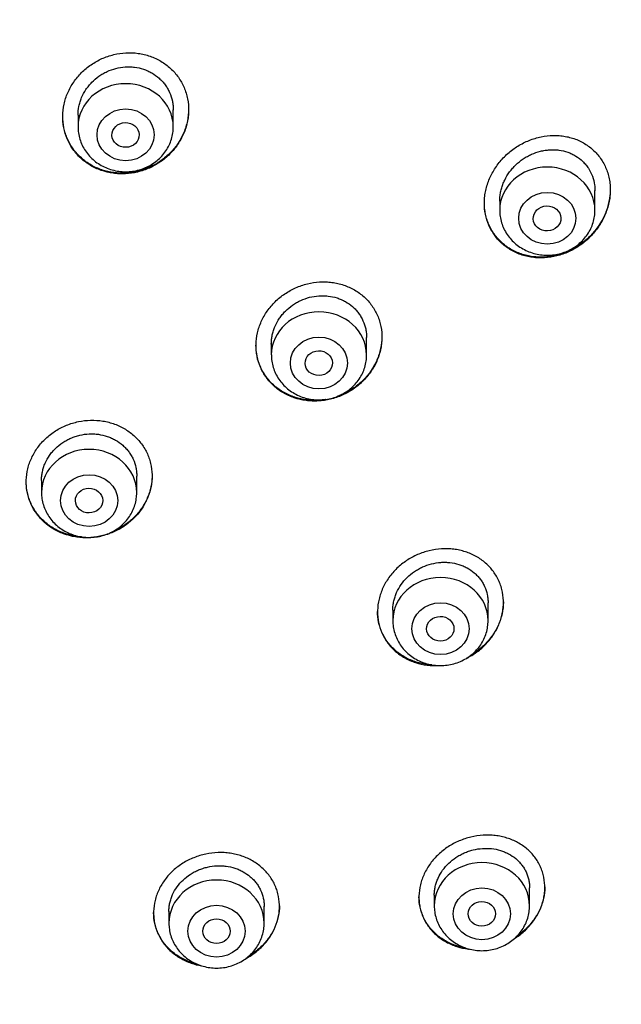
# Model space of a CAD drawing. Units: millimetres. Extents: x -18 to 634, y -35 to 905.
# Drawn here: x 299 to 316, y 846 to 875 of the extents above; entities that cross this region are included whole.
import ezdxf

# ---------------------------------------------------------------- set-up
doc = ezdxf.new("R2010")
doc.units = ezdxf.units.MM
doc.layers.add('Default', color=7, linetype='Continuous')
doc.layers.add('DV1_Default', color=7, linetype='Continuous')

# ---------------------------------------------------------------- blocks, each defined once
blk = doc.blocks.new('SE')
at = {"layer": 'DV1_Default', "color": 7}
for p, q in [((300.229, 872.296), (300.229, 871.955)), ((303.029, 871.955), (303.029, 872.454)), ((315.422, 869.501), (315.422, 870.077)), ((312.622, 869.774), (312.622, 869.501)), ((308.71, 865.245), (308.71, 865.76)), ((305.91, 865.571), (305.91, 865.245)), ((299.155, 861.557), (299.155, 861.199)), ((301.955, 861.199), (301.955, 861.684)), ((312.282, 857.431), (312.282, 857.955)), ((309.482, 857.75), (309.482, 857.431)), ((313.5, 849.045), (313.5, 849.575)), ((310.7, 849.355), (310.7, 849.045)), ((302.9, 848.881), (302.9, 848.533)), ((305.7, 848.533), (305.7, 849.031))]:
    blk.add_line(p, q, dxfattribs=at)
for centre, radius, start, end in [((280.066, 852.597), 51.532, 16.4378, 61.1524), ((280.468, 852.144), 51.109, 16.4596, 61.3792), ((277.841, 847.323), 49.512, 17.6702, 91.7257)]:
    blk.add_arc(centre, radius, start, end, dxfattribs=at)
for centre, major_axis, start_param in [((276.35, 851.475), (-49.4, 0), 3.104151), ((301.629, 871.955), (-1.4, 0), 3.141593), ((314.022, 869.501), (-1.4, 0), 3.141593), ((307.31, 865.245), (-1.4, 0), 3.141593), ((300.555, 861.199), (-1.4, 0), 3.141593), ((310.882, 857.431), (-1.4, 0), 3.141593), ((312.1, 849.045), (-1.4, 0), 3.141593), ((304.3, 848.533), (-1.4, 0), 3.141593)]:
    blk.add_ellipse(centre, major_axis=major_axis, ratio=0.906308, start_param=start_param, end_param=6.283185, dxfattribs=at)
for centre, major_axis, ratio in [((301.629, 871.719), (-0.84, 0), 0.906308), ((301.626, 871.715), (-0.401, -0.011), 0.906169), ((314.022, 869.264), (-0.84, 0), 0.906308), ((314.016, 869.261), (-0.407, -0.015), 0.902051), ((307.31, 865.008), (-0.84, 0), 0.906308), ((307.306, 865.006), (-0.402, -0.009), 0.903723), ((300.555, 860.962), (-0.84, 0), 0.906308), ((300.553, 860.961), (-0.401, -0.005), 0.904957), ((310.882, 857.194), (-0.84, 0), 0.906308), ((310.877, 857.193), (-0.402, -0.005), 0.901978), ((312.1, 848.808), (-0.84, 0), 0.906308), ((312.095, 848.808), (-0.402, 0), 0.901348), ((304.3, 848.297), (-0.84, 0), 0.906308), ((304.297, 848.297), (-0.401, 0), 0.903666)]:
    blk.add_ellipse(centre, major_axis=major_axis, ratio=ratio, dxfattribs=at)
for points, knots in [([(302.928, 871.156), (303.014, 871.242), (303.09, 871.335), (303.191, 871.483), (303.223, 871.534), (303.281, 871.639), (303.307, 871.693), (303.378, 871.857), (303.414, 871.969), (303.452, 872.141), (303.461, 872.199), (303.475, 872.316), (303.478, 872.375), (303.48, 872.549), (303.47, 872.664), (303.437, 872.835), (303.423, 872.892), (303.389, 873.003), (303.369, 873.057), (303.301, 873.216), (303.245, 873.316), (303.11, 873.507), (303.034, 873.594), (302.906, 873.712), (302.861, 873.749), (302.767, 873.82), (302.718, 873.853), (302.566, 873.943), (302.459, 873.993), (302.291, 874.052), (302.233, 874.069), (302.116, 874.097), (302.057, 874.108), (301.88, 874.132), (301.759, 874.138), (301.515, 874.125), (301.395, 874.107), (301.218, 874.064), (301.16, 874.047), (301.044, 874.008), (300.986, 873.985), (300.819, 873.91), (300.713, 873.85), (300.563, 873.747), (300.514, 873.71), (300.42, 873.631), (300.375, 873.591), (300.247, 873.462), (300.17, 873.37), (300.068, 873.221), (300.036, 873.169), (299.978, 873.065), (299.952, 873.011), (299.881, 872.849), (299.845, 872.737), (299.794, 872.505), (299.781, 872.389), (299.779, 872.216), (299.781, 872.158), (299.791, 872.042), (299.799, 871.984), (299.833, 871.813), (299.866, 871.704), (299.934, 871.545), (299.959, 871.492), (300.016, 871.391), (300.047, 871.342), (300.147, 871.201), (300.223, 871.114), (300.352, 870.995), (300.397, 870.957), (300.491, 870.887), (300.588, 870.822), (300.692, 870.766), (300.799, 870.716), (300.855, 870.694), (301.024, 870.634), (301.14, 870.606), (301.318, 870.581), (301.378, 870.575), (301.5, 870.57), (301.56, 870.57), (301.742, 870.579), (301.862, 870.596), (302.04, 870.639), (302.1, 870.656), (302.215, 870.696), (302.329, 870.74), (302.437, 870.795), (302.544, 870.854), (302.596, 870.887), (302.747, 870.991), (302.841, 871.069), (302.928, 871.156)], [0, 0, 0, 0, 0.03125, 0.03125, 0.046875, 0.046875, 0.0625, 0.0625, 0.09375, 0.09375, 0.109375, 0.109375, 0.125, 0.125, 0.15625, 0.15625, 0.171875, 0.171875, 0.1875, 0.1875, 0.21875, 0.21875, 0.25, 0.25, 0.265625, 0.265625, 0.28125, 0.28125, 0.3125, 0.3125, 0.328125, 0.328125, 0.34375, 0.34375, 0.375, 0.375, 0.40625, 0.40625, 0.421875, 0.421875, 0.4375, 0.4375, 0.46875, 0.46875, 0.484375, 0.484375, 0.5, 0.5, 0.53125, 0.53125, 0.546875, 0.546875, 0.5625, 0.5625, 0.59375, 0.59375, 0.625, 0.625, 0.640625, 0.640625, 0.65625, 0.65625, 0.6875, 0.6875, 0.703125, 0.703125, 0.71875, 0.71875, 0.75, 0.75, 0.765625, 0.765625, 0.78125, 0.796875, 0.796875, 0.8125, 0.8125, 0.84375, 0.84375, 0.859375, 0.859375, 0.875, 0.875, 0.90625, 0.90625, 0.921875, 0.921875, 0.9375, 0.953125, 0.953125, 0.96875, 0.96875, 1, 1, 1, 1]), ([(300.229, 872.294), (300.229, 872.383), (300.238, 872.47), (300.265, 872.6), (300.276, 872.643), (300.302, 872.729), (300.318, 872.771), (300.37, 872.896), (300.412, 872.975), (300.488, 873.088), (300.515, 873.125), (300.573, 873.197), (300.603, 873.231), (300.699, 873.329), (300.768, 873.388), (300.881, 873.469), (300.921, 873.494), (301.001, 873.54), (301.042, 873.561), (301.167, 873.619), (301.254, 873.65), (301.434, 873.697), (301.525, 873.711), (301.661, 873.72), (301.707, 873.721), (301.799, 873.718), (301.845, 873.714), (301.98, 873.697), (302.068, 873.677), (302.196, 873.635), (302.238, 873.619), (302.321, 873.582), (302.36, 873.561), (302.476, 873.495), (302.547, 873.443), (302.646, 873.354), (302.678, 873.323), (302.737, 873.258), (302.792, 873.19), (302.84, 873.117), (302.883, 873.041), (302.903, 873.002), (302.957, 872.881), (302.984, 872.798), (303.011, 872.67), (303.018, 872.627), (303.027, 872.538), (303.029, 872.494), (303.029, 872.45), (303.029, 872.449), (303.029, 872.449)], [0, 0, 0, 0, 0.062296, 0.062296, 0.09354, 0.09354, 0.124785, 0.124785, 0.187275, 0.187275, 0.21852, 0.21852, 0.249765, 0.249765, 0.312254, 0.312254, 0.343499, 0.343499, 0.374744, 0.374744, 0.437234, 0.437234, 0.499723, 0.499723, 0.530968, 0.530968, 0.562213, 0.562213, 0.624703, 0.624703, 0.655948, 0.655948, 0.687193, 0.687193, 0.749682, 0.749682, 0.780927, 0.780927, 0.812172, 0.843417, 0.843417, 0.874662, 0.874662, 0.937151, 0.937151, 0.968396, 0.968396, 0.999641, 0.999641, 1, 1, 1, 1]), ([(302.942, 871.192), (302.857, 871.104), (302.764, 871.026), (302.616, 870.921), (302.565, 870.888), (302.459, 870.827), (302.404, 870.799), (302.237, 870.722), (302.122, 870.682), (301.946, 870.637), (301.886, 870.625), (301.765, 870.606), (301.704, 870.599), (301.523, 870.588), (301.403, 870.592), (301.223, 870.615), (301.163, 870.626), (301.046, 870.653), (300.932, 870.685), (300.822, 870.728), (300.714, 870.777), (300.661, 870.804), (300.507, 870.893), (300.413, 870.962), (300.283, 871.078), (300.242, 871.119), (300.164, 871.206), (300.127, 871.251), (300.025, 871.392), (299.968, 871.491), (299.898, 871.65), (299.877, 871.704), (299.841, 871.815), (299.826, 871.87), (299.792, 872.036), (299.78, 872.148), (299.779, 872.261)], [0, 0, 0, 0, 0.083543, 0.083543, 0.125314, 0.125314, 0.167085, 0.167085, 0.250628, 0.250628, 0.292399, 0.292399, 0.334171, 0.334171, 0.417714, 0.417714, 0.459485, 0.459485, 0.501256, 0.543028, 0.543028, 0.584799, 0.584799, 0.668342, 0.668342, 0.710113, 0.710113, 0.751884, 0.751884, 0.835427, 0.835427, 0.877198, 0.877198, 0.91897, 0.91897, 1, 1, 1, 1]), ([(303.479, 872.467), (303.479, 872.354), (303.467, 872.241), (303.432, 872.071), (303.417, 872.013), (303.383, 871.9), (303.342, 871.789), (303.291, 871.681), (303.235, 871.576), (303.204, 871.524), (303.104, 871.373), (303.028, 871.279), (302.942, 871.192)], [0, 0, 0, 0, 0.244748, 0.244748, 0.370624, 0.370624, 0.496499, 0.622374, 0.622374, 0.748249, 0.748249, 1, 1, 1, 1]), ([(300.229, 871.955), (300.229, 871.888), (300.238, 871.775), (300.279, 871.585), (300.348, 871.411), (300.444, 871.243), (300.563, 871.091), (300.705, 870.956), (300.865, 870.842), (301.042, 870.751), (301.231, 870.684), (301.428, 870.643), (301.629, 870.629), (301.83, 870.643), (302.028, 870.684), (302.216, 870.751), (302.393, 870.842), (302.554, 870.957), (302.696, 871.092), (302.815, 871.244), (302.911, 871.413), (302.979, 871.587), (303.02, 871.776), (303.029, 871.889), (303.029, 871.955)], [0, 0, 0, 0, 0.043416, 0.088242, 0.133206, 0.178365, 0.223751, 0.269371, 0.315209, 0.361231, 0.407394, 0.453652, 0.499964, 0.546286, 0.592577, 0.638793, 0.684885, 0.730809, 0.776522, 0.822, 0.867242, 0.912272, 0.95714, 1, 1, 1, 1]), ([(315.189, 868.632), (315.282, 868.715), (315.366, 868.805), (315.48, 868.95), (315.516, 868.999), (315.583, 869.102), (315.615, 869.156), (315.702, 869.319), (315.749, 869.43), (315.803, 869.603), (315.819, 869.661), (315.844, 869.78), (315.854, 869.84), (315.874, 870.018), (315.876, 870.136), (315.863, 870.282), (315.859, 870.312), (315.851, 870.37), (315.846, 870.399), (315.829, 870.486), (315.815, 870.542), (315.763, 870.708), (315.717, 870.814), (315.629, 870.965), (315.598, 871.013), (315.529, 871.105), (315.456, 871.193), (315.374, 871.272), (315.286, 871.347), (315.24, 871.383), (315.097, 871.48), (314.995, 871.534), (314.833, 871.599), (314.778, 871.618), (314.665, 871.65), (314.551, 871.676), (314.434, 871.691), (314.316, 871.7), (314.256, 871.702), (314.075, 871.698), (313.956, 871.684), (313.779, 871.648), (313.72, 871.633), (313.602, 871.598), (313.544, 871.577), (313.374, 871.509), (313.264, 871.454), (313.107, 871.357), (313.056, 871.322), (312.956, 871.248), (312.908, 871.209), (312.769, 871.087), (312.685, 870.998), (312.569, 870.853), (312.532, 870.803), (312.464, 870.701), (312.433, 870.648), (312.346, 870.488), (312.298, 870.377), (312.242, 870.203), (312.226, 870.145), (312.201, 870.028), (312.181, 869.911), (312.173, 869.793), (312.171, 869.675), (312.174, 869.615), (312.189, 869.439), (312.212, 869.326), (312.264, 869.16), (312.284, 869.106), (312.331, 868.999), (312.357, 868.948), (312.443, 868.799), (312.511, 868.707), (312.609, 868.6), (312.63, 868.58), (312.671, 868.539), (312.693, 868.52), (312.758, 868.463), (312.849, 868.393), (312.948, 868.333), (313.05, 868.277), (313.104, 868.252), (313.266, 868.185), (313.379, 868.152), (313.553, 868.12), (313.613, 868.111), (313.732, 868.101), (313.792, 868.099), (313.972, 868.101), (314.092, 868.114), (314.271, 868.15), (314.331, 868.165), (314.448, 868.2), (314.563, 868.24), (314.675, 868.291), (314.785, 868.346), (314.839, 868.377), (314.997, 868.475), (315.096, 868.549), (315.189, 868.632)], [0, 0, 0, 0, 0.03125, 0.03125, 0.046875, 0.046875, 0.0625, 0.0625, 0.09375, 0.09375, 0.109375, 0.109375, 0.125, 0.125, 0.15625, 0.15625, 0.164062, 0.164062, 0.171875, 0.171875, 0.1875, 0.1875, 0.21875, 0.21875, 0.234375, 0.234375, 0.25, 0.265625, 0.265625, 0.28125, 0.28125, 0.3125, 0.3125, 0.328125, 0.328125, 0.34375, 0.359375, 0.359375, 0.375, 0.375, 0.40625, 0.40625, 0.421875, 0.421875, 0.4375, 0.4375, 0.46875, 0.46875, 0.484375, 0.484375, 0.5, 0.5, 0.53125, 0.53125, 0.546875, 0.546875, 0.5625, 0.5625, 0.59375, 0.59375, 0.609375, 0.609375, 0.625, 0.640625, 0.640625, 0.65625, 0.65625, 0.6875, 0.6875, 0.703125, 0.703125, 0.71875, 0.71875, 0.75, 0.75, 0.757812, 0.757812, 0.765625, 0.765625, 0.78125, 0.796875, 0.796875, 0.8125, 0.8125, 0.84375, 0.84375, 0.859375, 0.859375, 0.875, 0.875, 0.90625, 0.90625, 0.921875, 0.921875, 0.9375, 0.953125, 0.953125, 0.96875, 0.96875, 1, 1, 1, 1]), ([(312.622, 869.773), (312.622, 869.803), (312.623, 869.834), (312.629, 869.91), (312.634, 869.955), (312.649, 870.044), (312.669, 870.133), (312.698, 870.219), (312.73, 870.305), (312.749, 870.348), (312.81, 870.473), (312.858, 870.552), (312.94, 870.664), (312.97, 870.7), (313.032, 870.771), (313.064, 870.805), (313.166, 870.901), (313.238, 870.96), (313.355, 871.038), (313.395, 871.063), (313.477, 871.108), (313.519, 871.128), (313.645, 871.185), (313.732, 871.215), (313.867, 871.248), (313.912, 871.257), (314.003, 871.271), (314.093, 871.281), (314.183, 871.282), (314.273, 871.279), (314.318, 871.275), (314.452, 871.258), (314.538, 871.237), (314.662, 871.194), (314.703, 871.177), (314.782, 871.14), (314.821, 871.119), (314.933, 871.051), (315.001, 870.998), (315.095, 870.907), (315.125, 870.875), (315.18, 870.807), (315.206, 870.772), (315.277, 870.663), (315.316, 870.585), (315.377, 870.419), (315.398, 870.333), (315.416, 870.202), (315.42, 870.157), (315.422, 870.098), (315.422, 870.084), (315.422, 870.069)], [0, 0, 0, 0, 0.021466, 0.021466, 0.05271, 0.05271, 0.083954, 0.115199, 0.115199, 0.146443, 0.146443, 0.208931, 0.208931, 0.240175, 0.240175, 0.271419, 0.271419, 0.333907, 0.333907, 0.365151, 0.365151, 0.396396, 0.396396, 0.458884, 0.458884, 0.490128, 0.490128, 0.521372, 0.552616, 0.552616, 0.58386, 0.58386, 0.646348, 0.646348, 0.677592, 0.677592, 0.708837, 0.708837, 0.771325, 0.771325, 0.802569, 0.802569, 0.833813, 0.833813, 0.896301, 0.896301, 0.958789, 0.958789, 0.990034, 0.990034, 1, 1, 1, 1]), ([(315.872, 870.11), (315.872, 870.052), (315.868, 869.995), (315.85, 869.819), (315.826, 869.701), (315.773, 869.527), (315.752, 869.469), (315.705, 869.356), (315.654, 869.245), (315.593, 869.14), (315.526, 869.036), (315.49, 868.986), (315.376, 868.838), (315.292, 868.747), (315.2, 868.664)], [0, 0, 0, 0, 0.107414, 0.107414, 0.33056, 0.33056, 0.442134, 0.442134, 0.553707, 0.66528, 0.66528, 0.776853, 0.776853, 1, 1, 1, 1]), ([(315.2, 868.664), (315.107, 868.58), (315.009, 868.505), (314.853, 868.407), (314.8, 868.377), (314.691, 868.32), (314.634, 868.294), (314.463, 868.224), (314.347, 868.189), (314.169, 868.151), (314.11, 868.141), (313.989, 868.127), (313.928, 868.123), (313.748, 868.12), (313.63, 868.128), (313.455, 868.159), (313.397, 868.172), (313.283, 868.205), (313.227, 868.224), (313.065, 868.288), (312.963, 868.342), (312.818, 868.439), (312.771, 868.475), (312.683, 868.549), (312.6, 868.628), (312.526, 868.715), (312.456, 868.807), (312.424, 868.855), (312.335, 869.004), (312.288, 869.109), (312.234, 869.274), (312.219, 869.33), (312.195, 869.445), (312.186, 869.503), (312.175, 869.614), (312.172, 869.667), (312.172, 869.721)], [0, 0, 0, 0, 0.087302, 0.087302, 0.130953, 0.130953, 0.174605, 0.174605, 0.261907, 0.261907, 0.305558, 0.305558, 0.349209, 0.349209, 0.436512, 0.436512, 0.480163, 0.480163, 0.523814, 0.523814, 0.611116, 0.611116, 0.654767, 0.654767, 0.698419, 0.74207, 0.74207, 0.785721, 0.785721, 0.873023, 0.873023, 0.916674, 0.916674, 0.960325, 0.960325, 1, 1, 1, 1]), ([(312.622, 869.501), (312.622, 869.434), (312.631, 869.32), (312.672, 869.131), (312.742, 868.956), (312.837, 868.788), (312.956, 868.637), (313.098, 868.502), (313.258, 868.388), (313.435, 868.296), (313.624, 868.229), (313.821, 868.188), (314.022, 868.175), (314.223, 868.188), (314.421, 868.229), (314.61, 868.296), (314.786, 868.388), (314.947, 868.502), (315.089, 868.638), (315.208, 868.789), (315.304, 868.958), (315.373, 869.133), (315.413, 869.322), (315.422, 869.435), (315.422, 869.501)], [0, 0, 0, 0, 0.043416, 0.088242, 0.133206, 0.178365, 0.223751, 0.269371, 0.315209, 0.361231, 0.407394, 0.453652, 0.499964, 0.546286, 0.592577, 0.638793, 0.684885, 0.730809, 0.776522, 0.822, 0.867242, 0.912272, 0.95714, 1, 1, 1, 1]), ([(308.598, 864.472), (308.685, 864.558), (308.763, 864.65), (308.865, 864.796), (308.897, 864.847), (308.956, 864.951), (308.983, 865.004), (309.055, 865.167), (309.092, 865.277), (309.131, 865.448), (309.141, 865.505), (309.155, 865.621), (309.159, 865.679), (309.162, 865.851), (309.153, 865.965), (309.12, 866.133), (309.106, 866.189), (309.072, 866.298), (309.033, 866.404), (308.983, 866.506), (308.927, 866.604), (308.896, 866.653), (308.796, 866.792), (308.72, 866.877), (308.593, 866.991), (308.548, 867.028), (308.454, 867.096), (308.405, 867.127), (308.255, 867.214), (308.149, 867.262), (307.981, 867.318), (307.923, 867.334), (307.807, 867.361), (307.691, 867.382), (307.572, 867.391), (307.452, 867.396), (307.391, 867.395), (307.209, 867.384), (307.09, 867.366), (306.913, 867.323), (306.855, 867.306), (306.739, 867.266), (306.681, 867.244), (306.514, 867.169), (306.408, 867.11), (306.256, 867.008), (306.207, 866.971), (306.113, 866.894), (306.067, 866.853), (305.938, 866.726), (305.861, 866.635), (305.757, 866.487), (305.725, 866.436), (305.666, 866.333), (305.612, 866.227), (305.57, 866.118), (305.532, 866.007), (305.516, 865.951), (305.477, 865.779), (305.463, 865.665), (305.46, 865.493), (305.461, 865.436), (305.471, 865.321), (305.479, 865.264), (305.512, 865.096), (305.545, 864.988), (305.601, 864.858), (305.613, 864.832), (305.638, 864.781), (305.652, 864.756), (305.694, 864.681), (305.724, 864.633), (305.824, 864.495), (305.899, 864.41), (306.028, 864.294), (306.073, 864.258), (306.166, 864.19), (306.263, 864.127), (306.366, 864.073), (306.473, 864.025), (306.528, 864.003), (306.696, 863.947), (306.811, 863.92), (306.989, 863.897), (307.049, 863.891), (307.17, 863.887), (307.23, 863.888), (307.41, 863.898), (307.53, 863.915), (307.708, 863.959), (307.767, 863.976), (307.883, 864.015), (307.996, 864.06), (308.105, 864.114), (308.212, 864.173), (308.264, 864.205), (308.416, 864.309), (308.511, 864.386), (308.598, 864.472)], [0, 0, 0, 0, 0.03125, 0.03125, 0.046875, 0.046875, 0.0625, 0.0625, 0.09375, 0.09375, 0.109375, 0.109375, 0.125, 0.125, 0.15625, 0.15625, 0.171875, 0.171875, 0.1875, 0.203125, 0.203125, 0.21875, 0.21875, 0.25, 0.25, 0.265625, 0.265625, 0.28125, 0.28125, 0.3125, 0.3125, 0.328125, 0.328125, 0.34375, 0.359375, 0.359375, 0.375, 0.375, 0.40625, 0.40625, 0.421875, 0.421875, 0.4375, 0.4375, 0.46875, 0.46875, 0.484375, 0.484375, 0.5, 0.5, 0.53125, 0.53125, 0.546875, 0.546875, 0.5625, 0.578125, 0.578125, 0.59375, 0.59375, 0.625, 0.625, 0.640625, 0.640625, 0.65625, 0.65625, 0.6875, 0.6875, 0.695313, 0.695313, 0.703125, 0.703125, 0.71875, 0.71875, 0.75, 0.75, 0.765625, 0.765625, 0.78125, 0.796875, 0.796875, 0.8125, 0.8125, 0.84375, 0.84375, 0.859375, 0.859375, 0.875, 0.875, 0.90625, 0.90625, 0.921875, 0.921875, 0.9375, 0.953125, 0.953125, 0.96875, 0.96875, 1, 1, 1, 1]), ([(305.91, 865.567), (305.91, 865.569), (305.91, 865.571), (305.911, 865.617), (305.913, 865.661), (305.923, 865.748), (305.937, 865.834), (305.959, 865.919), (305.987, 866.004), (306.002, 866.046), (306.056, 866.17), (306.099, 866.248), (306.176, 866.36), (306.203, 866.397), (306.262, 866.467), (306.292, 866.501), (306.389, 866.598), (306.459, 866.657), (306.573, 866.736), (306.612, 866.761), (306.693, 866.807), (306.734, 866.828), (306.859, 866.886), (306.946, 866.917), (307.126, 866.963), (307.216, 866.978), (307.353, 866.987), (307.398, 866.988), (307.489, 866.986), (307.535, 866.983), (307.67, 866.968), (307.757, 866.949), (307.884, 866.908), (307.926, 866.893), (308.008, 866.857), (308.048, 866.837), (308.162, 866.773), (308.233, 866.723), (308.332, 866.637), (308.363, 866.607), (308.422, 866.543), (308.477, 866.477), (308.524, 866.405), (308.567, 866.331), (308.587, 866.293), (308.64, 866.174), (308.667, 866.093), (308.693, 865.967), (308.7, 865.924), (308.708, 865.839), (308.71, 865.798), (308.71, 865.756)], [0, 0, 0, 0, 0.00158, 0.00158, 0.032828, 0.032828, 0.064076, 0.095325, 0.095325, 0.126573, 0.126573, 0.189069, 0.189069, 0.220317, 0.220317, 0.251566, 0.251566, 0.314062, 0.314062, 0.34531, 0.34531, 0.376559, 0.376559, 0.439055, 0.439055, 0.501551, 0.501551, 0.5328, 0.5328, 0.564048, 0.564048, 0.626544, 0.626544, 0.657792, 0.657792, 0.689041, 0.689041, 0.751537, 0.751537, 0.782785, 0.782785, 0.814033, 0.845282, 0.845282, 0.87653, 0.87653, 0.939026, 0.939026, 0.970275, 0.970275, 1, 1, 1, 1]), ([(309.16, 865.779), (309.16, 865.779), (309.16, 865.779), (309.16, 865.664), (309.147, 865.55), (309.111, 865.378), (309.095, 865.321), (309.06, 865.209), (309.018, 865.099), (308.966, 864.993), (308.909, 864.889), (308.878, 864.837), (308.776, 864.688), (308.699, 864.594), (308.612, 864.508)], [0, 0, 0, 0, 0.000047, 0.000047, 0.250035, 0.250035, 0.375029, 0.375029, 0.500024, 0.625018, 0.625018, 0.750012, 0.750012, 1, 1, 1, 1]), ([(307.505, 863.936), (307.501, 863.936), (307.497, 863.935), (307.433, 863.925), (307.372, 863.918), (307.192, 863.906), (307.072, 863.909), (306.894, 863.93), (306.834, 863.94), (306.718, 863.965), (306.661, 863.981), (306.494, 864.035), (306.387, 864.082), (306.182, 864.197), (306.088, 864.264), (305.959, 864.377), (305.918, 864.417), (305.841, 864.501), (305.804, 864.545), (305.702, 864.683), (305.645, 864.781), (305.576, 864.936), (305.555, 864.989), (305.52, 865.098), (305.506, 865.153), (305.472, 865.315), (305.461, 865.423), (305.46, 865.533)], [0, 0, 0, 0, 0.003962, 0.003962, 0.062874, 0.062874, 0.180699, 0.180699, 0.239611, 0.239611, 0.298524, 0.298524, 0.416349, 0.416349, 0.534174, 0.534174, 0.593086, 0.593086, 0.651998, 0.651998, 0.769823, 0.769823, 0.828736, 0.828736, 0.887648, 0.887648, 1, 1, 1, 1]), ([(305.911, 865.245), (305.91, 865.178), (305.92, 865.064), (305.961, 864.875), (306.03, 864.701), (306.125, 864.532), (306.245, 864.381), (306.386, 864.246), (306.547, 864.132), (306.723, 864.04), (306.912, 863.973), (307.109, 863.933), (307.31, 863.919), (307.512, 863.933), (307.709, 863.973), (307.898, 864.04), (308.075, 864.132), (308.235, 864.246), (308.377, 864.382), (308.497, 864.534), (308.592, 864.702), (308.661, 864.877), (308.702, 865.066), (308.71, 865.179), (308.71, 865.245)], [0, 0, 0, 0, 0.043416, 0.088242, 0.133206, 0.178365, 0.223751, 0.269371, 0.315209, 0.361231, 0.407394, 0.453652, 0.499964, 0.546286, 0.592577, 0.638793, 0.684885, 0.730809, 0.776522, 0.822, 0.867242, 0.912272, 0.95714, 1, 1, 1, 1]), ([(308.612, 864.508), (308.526, 864.421), (308.433, 864.344), (308.284, 864.24), (308.233, 864.207), (308.126, 864.147), (308.071, 864.118), (307.964, 864.069), (307.912, 864.048), (307.858, 864.029)], [0, 0, 0, 0, 0.40578, 0.40578, 0.60867, 0.60867, 0.81156, 0.81156, 1, 1, 1, 1]), ([(301.829, 860.403), (301.917, 860.486), (301.996, 860.575), (302.1, 860.717), (302.132, 860.766), (302.192, 860.867), (302.22, 860.919), (302.294, 861.077), (302.332, 861.186), (302.373, 861.353), (302.383, 861.409), (302.399, 861.523), (302.403, 861.58), (302.408, 861.75), (302.4, 861.862), (302.369, 862.029), (302.356, 862.084), (302.323, 862.192), (302.286, 862.298), (302.237, 862.399), (302.182, 862.498), (302.152, 862.546), (302.054, 862.686), (301.98, 862.772), (301.855, 862.889), (301.811, 862.926), (301.718, 862.996), (301.67, 863.029), (301.521, 863.12), (301.416, 863.17), (301.249, 863.231), (301.192, 863.249), (301.077, 863.279), (301.018, 863.291), (300.842, 863.32), (300.722, 863.328), (300.479, 863.322), (300.358, 863.308), (300.181, 863.271), (300.122, 863.256), (300.005, 863.22), (299.947, 863.2), (299.778, 863.131), (299.671, 863.076), (299.518, 862.979), (299.469, 862.944), (299.373, 862.87), (299.327, 862.831), (299.196, 862.709), (299.117, 862.621), (299.012, 862.478), (298.979, 862.428), (298.919, 862.328), (298.864, 862.225), (298.82, 862.118), (298.782, 862.01), (298.766, 861.954), (298.725, 861.786), (298.71, 861.674), (298.705, 861.504), (298.706, 861.448), (298.714, 861.335), (298.722, 861.278), (298.752, 861.112), (298.784, 861.005), (298.849, 860.849), (298.874, 860.798), (298.929, 860.699), (298.959, 860.651), (299.055, 860.512), (299.13, 860.426), (299.256, 860.307), (299.301, 860.27), (299.392, 860.2), (299.488, 860.135), (299.59, 860.079), (299.696, 860.028), (299.75, 860.005), (299.917, 859.944), (300.032, 859.913), (300.209, 859.884), (300.268, 859.877), (300.39, 859.869), (300.45, 859.868), (300.631, 859.872), (300.751, 859.885), (300.93, 859.923), (300.989, 859.938), (301.106, 859.973), (301.22, 860.013), (301.33, 860.064), (301.438, 860.119), (301.491, 860.149), (301.645, 860.247), (301.74, 860.321), (301.829, 860.403)], [0, 0, 0, 0, 0.03125, 0.03125, 0.046875, 0.046875, 0.0625, 0.0625, 0.09375, 0.09375, 0.109375, 0.109375, 0.125, 0.125, 0.15625, 0.15625, 0.171875, 0.171875, 0.1875, 0.203125, 0.203125, 0.21875, 0.21875, 0.25, 0.25, 0.265625, 0.265625, 0.28125, 0.28125, 0.3125, 0.3125, 0.328125, 0.328125, 0.34375, 0.34375, 0.375, 0.375, 0.40625, 0.40625, 0.421875, 0.421875, 0.4375, 0.4375, 0.46875, 0.46875, 0.484375, 0.484375, 0.5, 0.5, 0.53125, 0.53125, 0.546875, 0.546875, 0.5625, 0.578125, 0.578125, 0.59375, 0.59375, 0.625, 0.625, 0.640625, 0.640625, 0.65625, 0.65625, 0.6875, 0.6875, 0.703125, 0.703125, 0.71875, 0.71875, 0.75, 0.75, 0.765625, 0.765625, 0.78125, 0.796875, 0.796875, 0.8125, 0.8125, 0.84375, 0.84375, 0.859375, 0.859375, 0.875, 0.875, 0.90625, 0.90625, 0.921875, 0.921875, 0.9375, 0.953125, 0.953125, 0.96875, 0.96875, 1, 1, 1, 1]), ([(299.155, 861.552), (299.155, 861.553), (299.155, 861.554), (299.156, 861.598), (299.158, 861.642), (299.167, 861.727), (299.181, 861.812), (299.203, 861.896), (299.23, 861.979), (299.246, 862.02), (299.299, 862.141), (299.342, 862.218), (299.419, 862.327), (299.446, 862.363), (299.505, 862.432), (299.535, 862.465), (299.632, 862.559), (299.702, 862.616), (299.817, 862.693), (299.856, 862.717), (299.937, 862.761), (300.019, 862.801), (300.105, 862.833), (300.192, 862.862), (300.237, 862.875), (300.372, 862.906), (300.463, 862.919), (300.599, 862.925), (300.645, 862.925), (300.736, 862.921), (300.782, 862.917), (300.917, 862.899), (301.004, 862.878), (301.131, 862.835), (301.173, 862.819), (301.255, 862.782), (301.294, 862.762), (301.408, 862.696), (301.479, 862.646), (301.577, 862.559), (301.608, 862.528), (301.667, 862.465), (301.721, 862.399), (301.769, 862.327), (301.812, 862.254), (301.832, 862.215), (301.885, 862.098), (301.911, 862.018), (301.938, 861.893), (301.945, 861.851), (301.953, 861.766), (301.955, 861.724), (301.955, 861.682)], [0, 0, 0, 0, 0.000781, 0.000781, 0.032029, 0.032029, 0.063277, 0.094524, 0.094524, 0.125772, 0.125772, 0.188267, 0.188267, 0.219515, 0.219515, 0.250763, 0.250763, 0.313258, 0.313258, 0.344506, 0.344506, 0.375754, 0.407002, 0.407002, 0.438249, 0.438249, 0.500745, 0.500745, 0.531992, 0.531992, 0.56324, 0.56324, 0.625736, 0.625736, 0.656983, 0.656983, 0.688231, 0.688231, 0.750726, 0.750726, 0.781974, 0.781974, 0.813222, 0.84447, 0.84447, 0.875717, 0.875717, 0.938213, 0.938213, 0.96946, 0.96946, 1, 1, 1, 1]), ([(302.405, 861.697), (302.405, 861.672), (302.405, 861.646), (302.397, 861.508), (302.38, 861.396), (302.336, 861.229), (302.318, 861.173), (302.277, 861.064), (302.231, 860.958), (302.175, 860.856), (302.113, 860.757), (302.079, 860.708), (301.97, 860.566), (301.889, 860.478), (301.799, 860.398)], [0, 0, 0, 0, 0.05275, 0.05275, 0.289563, 0.289563, 0.407969, 0.407969, 0.526375, 0.644781, 0.644781, 0.763188, 0.763188, 1, 1, 1, 1]), ([(300.334, 859.894), (300.26, 859.899), (300.186, 859.908), (300.054, 859.933), (299.996, 859.946), (299.881, 859.979), (299.769, 860.017), (299.663, 860.064), (299.559, 860.117), (299.508, 860.147), (299.36, 860.241), (299.27, 860.313), (299.148, 860.433), (299.109, 860.474), (299.036, 860.562), (299.002, 860.608), (298.908, 860.75), (298.856, 860.849), (298.794, 861.007), (298.776, 861.061), (298.746, 861.17), (298.735, 861.225), (298.713, 861.361), (298.706, 861.443), (298.705, 861.526)], [0, 0, 0, 0, 0.084328, 0.084328, 0.152336, 0.152336, 0.220344, 0.288352, 0.288352, 0.35636, 0.35636, 0.492375, 0.492375, 0.560383, 0.560383, 0.628391, 0.628391, 0.764407, 0.764407, 0.832415, 0.832415, 0.900422, 0.900422, 1, 1, 1, 1]), ([(299.156, 861.199), (299.155, 861.132), (299.165, 861.018), (299.206, 860.829), (299.275, 860.655), (299.37, 860.486), (299.49, 860.335), (299.631, 860.2), (299.792, 860.086), (299.968, 859.994), (300.157, 859.927), (300.354, 859.887), (300.555, 859.873), (300.757, 859.887), (300.954, 859.927), (301.143, 859.994), (301.32, 860.086), (301.48, 860.2), (301.622, 860.336), (301.742, 860.488), (301.837, 860.656), (301.906, 860.831), (301.947, 861.02), (301.955, 861.133), (301.955, 861.199)], [0, 0, 0, 0, 0.043416, 0.088242, 0.133206, 0.178365, 0.223751, 0.269371, 0.315209, 0.361231, 0.407394, 0.453652, 0.499964, 0.546286, 0.592577, 0.638793, 0.684885, 0.730809, 0.776522, 0.822, 0.867242, 0.912272, 0.95714, 1, 1, 1, 1]), ([(301.799, 860.398), (301.709, 860.317), (301.612, 860.246), (301.458, 860.152), (301.405, 860.123), (301.314, 860.078), (301.277, 860.061), (301.239, 860.045)], [0, 0, 0, 0, 0.545291, 0.545291, 0.817937, 0.817937, 1, 1, 1, 1]), ([(312.162, 856.686), (312.25, 856.77), (312.328, 856.861), (312.431, 857.006), (312.464, 857.056), (312.523, 857.158), (312.551, 857.211), (312.624, 857.372), (312.662, 857.481), (312.701, 857.649), (312.711, 857.706), (312.726, 857.82), (312.73, 857.876), (312.734, 858.046), (312.725, 858.157), (312.692, 858.323), (312.678, 858.377), (312.645, 858.484), (312.606, 858.588), (312.556, 858.686), (312.5, 858.783), (312.469, 858.83), (312.37, 858.965), (312.294, 859.047), (312.167, 859.159), (312.123, 859.194), (312.029, 859.26), (311.981, 859.29), (311.832, 859.374), (311.726, 859.42), (311.559, 859.474), (311.502, 859.49), (311.387, 859.515), (311.271, 859.535), (311.153, 859.544), (311.033, 859.547), (310.973, 859.546), (310.791, 859.535), (310.672, 859.517), (310.495, 859.474), (310.437, 859.457), (310.321, 859.418), (310.263, 859.396), (310.096, 859.322), (309.989, 859.264), (309.837, 859.163), (309.787, 859.127), (309.692, 859.051), (309.647, 859.011), (309.516, 858.886), (309.438, 858.795), (309.333, 858.65), (309.301, 858.599), (309.241, 858.497), (309.187, 858.393), (309.143, 858.285), (309.106, 858.176), (309.089, 858.12), (309.049, 857.951), (309.035, 857.838), (309.031, 857.669), (309.033, 857.613), (309.04, 857.529), (309.043, 857.5), (309.051, 857.445), (309.055, 857.417), (309.082, 857.28), (309.115, 857.174), (309.182, 857.021), (309.208, 856.971), (309.264, 856.874), (309.294, 856.827), (309.393, 856.693), (309.468, 856.61), (309.639, 856.459), (309.732, 856.394), (309.881, 856.309), (309.932, 856.284), (310.039, 856.237), (310.094, 856.216), (310.26, 856.162), (310.375, 856.136), (310.551, 856.114), (310.611, 856.11), (310.729, 856.106), (310.786, 856.107), (310.843, 856.11)], [0, 0, 0, 0, 0.035744, 0.035744, 0.053616, 0.053616, 0.071489, 0.071489, 0.107233, 0.107233, 0.125105, 0.125105, 0.142977, 0.142977, 0.178721, 0.178721, 0.196594, 0.196594, 0.214466, 0.232338, 0.232338, 0.25021, 0.25021, 0.285954, 0.285954, 0.303826, 0.303826, 0.321698, 0.321698, 0.357443, 0.357443, 0.375315, 0.375315, 0.393187, 0.411059, 0.411059, 0.428931, 0.428931, 0.464676, 0.464676, 0.482548, 0.482548, 0.50042, 0.50042, 0.536164, 0.536164, 0.554036, 0.554036, 0.571908, 0.571908, 0.607653, 0.607653, 0.625525, 0.625525, 0.643397, 0.661269, 0.661269, 0.679141, 0.679141, 0.714886, 0.714886, 0.732758, 0.732758, 0.741694, 0.741694, 0.75063, 0.75063, 0.786374, 0.786374, 0.804246, 0.804246, 0.822118, 0.822118, 0.857863, 0.857863, 0.893607, 0.893607, 0.911479, 0.911479, 0.929351, 0.929351, 0.965095, 0.965095, 0.982968, 0.982968, 1, 1, 1, 1]), ([(309.482, 857.742), (309.482, 857.745), (309.482, 857.749), (309.482, 857.796), (309.485, 857.839), (309.495, 857.925), (309.509, 858.01), (309.533, 858.094), (309.56, 858.177), (309.576, 858.219), (309.631, 858.34), (309.675, 858.418), (309.778, 858.565), (309.837, 858.636), (309.968, 858.763), (310.038, 858.821), (310.153, 858.899), (310.193, 858.924), (310.273, 858.969), (310.314, 858.99), (310.44, 859.047), (310.527, 859.077), (310.707, 859.123), (310.798, 859.137), (310.933, 859.147), (310.979, 859.148), (311.069, 859.147), (311.115, 859.144), (311.249, 859.129), (311.336, 859.111), (311.462, 859.072), (311.504, 859.057), (311.585, 859.022), (311.624, 859.003), (311.738, 858.941), (311.809, 858.893), (311.907, 858.809), (311.938, 858.78), (311.996, 858.718), (312.051, 858.653), (312.098, 858.584), (312.141, 858.512), (312.16, 858.474), (312.213, 858.358), (312.239, 858.279), (312.265, 858.155), (312.272, 858.113), (312.28, 858.031), (312.282, 857.992), (312.282, 857.953)], [0, 0, 0, 0, 0.002659, 0.002659, 0.033908, 0.033908, 0.065158, 0.096408, 0.096408, 0.127658, 0.127658, 0.190158, 0.190158, 0.252658, 0.252658, 0.315158, 0.315158, 0.346408, 0.346408, 0.377658, 0.377658, 0.440158, 0.440158, 0.502658, 0.502658, 0.533908, 0.533908, 0.565158, 0.565158, 0.627658, 0.627658, 0.658908, 0.658908, 0.690158, 0.690158, 0.752658, 0.752658, 0.783908, 0.783908, 0.815158, 0.846408, 0.846408, 0.877658, 0.877658, 0.940157, 0.940157, 0.971407, 0.971407, 1, 1, 1, 1]), ([(312.732, 857.981), (312.732, 857.979), (312.732, 857.976), (312.731, 857.86), (312.718, 857.748), (312.68, 857.579), (312.665, 857.522), (312.628, 857.412), (312.607, 857.358), (312.536, 857.198), (312.478, 857.095), (312.34, 856.898), (312.262, 856.806), (312.175, 856.72)], [0, 0, 0, 0, 0.005667, 0.005667, 0.254251, 0.254251, 0.378542, 0.378542, 0.502834, 0.502834, 0.751417, 0.751417, 1, 1, 1, 1]), ([(310.629, 856.131), (310.59, 856.133), (310.552, 856.136), (310.455, 856.147), (310.396, 856.157), (310.28, 856.181), (310.224, 856.196), (310.057, 856.248), (309.951, 856.293), (309.748, 856.405), (309.654, 856.469), (309.526, 856.579), (309.486, 856.618), (309.409, 856.7), (309.372, 856.743), (309.271, 856.878), (309.215, 856.973), (309.146, 857.125), (309.125, 857.177), (309.09, 857.284), (309.076, 857.337), (309.043, 857.493), (309.033, 857.596), (309.032, 857.701)], [0, 0, 0, 0, 0.044339, 0.044339, 0.113313, 0.113313, 0.182288, 0.182288, 0.320237, 0.320237, 0.458186, 0.458186, 0.527161, 0.527161, 0.596135, 0.596135, 0.734084, 0.734084, 0.803059, 0.803059, 0.872033, 0.872033, 1, 1, 1, 1]), ([(309.482, 857.431), (309.482, 857.364), (309.491, 857.25), (309.532, 857.061), (309.601, 856.886), (309.696, 856.718), (309.816, 856.567), (309.958, 856.432), (310.118, 856.317), (310.295, 856.226), (310.483, 856.159), (310.681, 856.118), (310.882, 856.105), (311.083, 856.118), (311.28, 856.159), (311.469, 856.226), (311.646, 856.318), (311.807, 856.432), (311.949, 856.567), (312.068, 856.719), (312.163, 856.888), (312.232, 857.063), (312.273, 857.251), (312.282, 857.364), (312.282, 857.431)], [0, 0, 0, 0, 0.043416, 0.088242, 0.133206, 0.178365, 0.223751, 0.269371, 0.315209, 0.361231, 0.407394, 0.453652, 0.499964, 0.546286, 0.592577, 0.638793, 0.684885, 0.730809, 0.776522, 0.822, 0.867242, 0.912272, 0.95714, 1, 1, 1, 1]), ([(311.646, 856.323), (311.67, 856.335), (311.695, 856.348), (311.773, 856.391), (311.826, 856.422), (311.979, 856.525), (312.074, 856.601), (312.162, 856.686)], [0, 0, 0, 0, 0.132339, 0.132339, 0.42156, 0.42156, 1, 1, 1, 1]), ([(312.175, 856.72), (312.088, 856.635), (311.994, 856.558), (311.858, 856.465), (311.821, 856.442), (311.784, 856.419)], [0, 0, 0, 0, 0.735353, 0.735353, 1, 1, 1, 1]), ([(313.378, 848.329), (313.466, 848.412), (313.545, 848.502), (313.649, 848.645), (313.682, 848.694), (313.742, 848.795), (313.769, 848.847), (313.843, 849.005), (313.88, 849.112), (313.92, 849.277), (313.93, 849.333), (313.944, 849.445), (313.949, 849.5), (313.952, 849.666), (313.942, 849.775), (313.91, 849.937), (313.896, 849.99), (313.862, 850.093), (313.823, 850.195), (313.773, 850.291), (313.717, 850.385), (313.686, 850.43), (313.587, 850.561), (313.512, 850.641), (313.386, 850.749), (313.341, 850.783), (313.248, 850.847), (313.2, 850.876), (313.052, 850.957), (312.947, 851.002), (312.78, 851.054), (312.723, 851.069), (312.609, 851.093), (312.493, 851.112), (312.375, 851.121), (312.256, 851.124), (312.195, 851.123), (312.014, 851.112), (311.895, 851.094), (311.718, 851.052), (311.66, 851.035), (311.543, 850.997), (311.486, 850.975), (311.317, 850.903), (311.21, 850.845), (311.058, 850.746), (311.008, 850.71), (310.912, 850.635), (310.866, 850.596), (310.736, 850.472), (310.657, 850.384), (310.551, 850.24), (310.519, 850.19), (310.459, 850.09), (310.405, 849.987), (310.361, 849.881), (310.333, 849.8), (310.324, 849.773), (310.308, 849.718), (310.3, 849.691), (310.267, 849.553), (310.253, 849.442), (310.249, 849.276), (310.251, 849.221), (310.261, 849.111), (310.269, 849.056), (310.301, 848.895), (310.334, 848.792), (310.402, 848.643), (310.427, 848.594), (310.483, 848.5), (310.544, 848.409), (310.614, 848.325), (310.69, 848.245), (310.73, 848.207), (310.857, 848.097), (310.949, 848.034), (311.098, 847.952), (311.149, 847.927), (311.255, 847.882), (311.31, 847.862), (311.476, 847.81), (311.589, 847.785), (311.718, 847.77), (311.729, 847.769), (311.74, 847.768)], [0, 0, 0, 0, 0.036909, 0.036909, 0.055363, 0.055363, 0.073818, 0.073818, 0.110726, 0.110726, 0.129181, 0.129181, 0.147635, 0.147635, 0.184544, 0.184544, 0.202998, 0.202998, 0.221453, 0.239907, 0.239907, 0.258361, 0.258361, 0.29527, 0.29527, 0.313724, 0.313724, 0.332179, 0.332179, 0.369088, 0.369088, 0.387542, 0.387542, 0.405996, 0.424451, 0.424451, 0.442905, 0.442905, 0.479814, 0.479814, 0.498268, 0.498268, 0.516723, 0.516723, 0.553631, 0.553631, 0.572086, 0.572086, 0.59054, 0.59054, 0.627449, 0.627449, 0.645903, 0.645903, 0.664358, 0.682812, 0.682812, 0.692039, 0.692039, 0.701266, 0.701266, 0.738175, 0.738175, 0.75663, 0.75663, 0.775084, 0.775084, 0.811993, 0.811993, 0.830447, 0.830447, 0.848902, 0.867356, 0.867356, 0.88581, 0.88581, 0.922719, 0.922719, 0.941173, 0.941173, 0.959628, 0.959628, 0.996537, 0.996537, 1, 1, 1, 1]), ([(305.575, 847.785), (305.664, 847.867), (305.743, 847.954), (305.847, 848.094), (305.879, 848.142), (305.939, 848.241), (305.967, 848.292), (306.041, 848.447), (306.079, 848.554), (306.119, 848.717), (306.129, 848.772), (306.144, 848.883), (306.148, 848.938), (306.152, 849.103), (306.143, 849.212), (306.112, 849.374), (306.098, 849.427), (306.065, 849.532), (306.027, 849.634), (305.978, 849.731), (305.923, 849.826), (305.892, 849.873), (305.794, 850.007), (305.72, 850.089), (305.594, 850.201), (305.55, 850.236), (305.458, 850.303), (305.41, 850.334), (305.261, 850.42), (305.156, 850.467), (304.99, 850.525), (304.933, 850.541), (304.818, 850.569), (304.702, 850.592), (304.584, 850.604), (304.464, 850.611), (304.404, 850.611), (304.222, 850.605), (304.102, 850.591), (303.924, 850.553), (303.865, 850.538), (303.749, 850.503), (303.691, 850.482), (303.522, 850.414), (303.414, 850.36), (303.261, 850.264), (303.211, 850.23), (303.115, 850.157), (303.069, 850.118), (302.938, 849.999), (302.859, 849.912), (302.754, 849.771), (302.721, 849.722), (302.661, 849.624), (302.607, 849.523), (302.563, 849.418), (302.525, 849.312), (302.508, 849.257), (302.468, 849.093), (302.454, 848.983), (302.449, 848.819), (302.451, 848.764), (302.46, 848.654), (302.467, 848.599), (302.499, 848.438), (302.531, 848.334), (302.597, 848.183), (302.622, 848.134), (302.677, 848.038), (302.707, 847.992), (302.805, 847.859), (302.879, 847.776), (303.048, 847.625), (303.14, 847.559), (303.288, 847.472), (303.339, 847.446), (303.445, 847.398), (303.499, 847.376), (303.654, 847.322), (303.755, 847.297), (303.86, 847.279)], [0, 0, 0, 0, 0.037184, 0.037184, 0.055776, 0.055776, 0.074368, 0.074368, 0.111553, 0.111553, 0.130145, 0.130145, 0.148737, 0.148737, 0.185921, 0.185921, 0.204513, 0.204513, 0.223105, 0.241698, 0.241698, 0.26029, 0.26029, 0.297474, 0.297474, 0.316066, 0.316066, 0.334658, 0.334658, 0.371842, 0.371842, 0.390435, 0.390435, 0.409027, 0.427619, 0.427619, 0.446211, 0.446211, 0.483395, 0.483395, 0.501987, 0.501987, 0.520579, 0.520579, 0.557764, 0.557764, 0.576356, 0.576356, 0.594948, 0.594948, 0.632132, 0.632132, 0.650724, 0.650724, 0.669316, 0.687908, 0.687908, 0.706501, 0.706501, 0.743685, 0.743685, 0.762277, 0.762277, 0.780869, 0.780869, 0.818053, 0.818053, 0.836645, 0.836645, 0.855238, 0.855238, 0.892422, 0.892422, 0.929606, 0.929606, 0.948198, 0.948198, 0.96679, 0.96679, 1, 1, 1, 1]), ([(310.7, 849.352), (310.7, 849.356), (310.7, 849.36), (310.701, 849.405), (310.703, 849.448), (310.713, 849.532), (310.728, 849.615), (310.751, 849.698), (310.779, 849.78), (310.795, 849.821), (310.85, 849.941), (310.894, 850.017), (310.972, 850.125), (311, 850.161), (311.06, 850.23), (311.091, 850.262), (311.189, 850.357), (311.26, 850.414), (311.376, 850.491), (311.416, 850.515), (311.497, 850.559), (311.579, 850.6), (311.665, 850.633), (311.752, 850.663), (311.797, 850.676), (311.932, 850.709), (312.022, 850.724), (312.158, 850.733), (312.203, 850.734), (312.294, 850.733), (312.339, 850.73), (312.473, 850.715), (312.559, 850.698), (312.685, 850.66), (312.726, 850.645), (312.807, 850.612), (312.846, 850.593), (312.959, 850.533), (313.03, 850.486), (313.127, 850.405), (313.158, 850.376), (313.216, 850.316), (313.27, 850.253), (313.316, 850.186), (313.359, 850.116), (313.379, 850.079), (313.432, 849.966), (313.458, 849.888), (313.484, 849.768), (313.49, 849.727), (313.498, 849.647), (313.5, 849.609), (313.5, 849.571)], [0, 0, 0, 0, 0.002769, 0.002769, 0.03402, 0.03402, 0.06527, 0.096521, 0.096521, 0.127772, 0.127772, 0.190273, 0.190273, 0.221523, 0.221523, 0.252774, 0.252774, 0.315275, 0.315275, 0.346525, 0.346525, 0.377776, 0.409027, 0.409027, 0.440277, 0.440277, 0.502778, 0.502778, 0.534029, 0.534029, 0.565279, 0.565279, 0.62778, 0.62778, 0.659031, 0.659031, 0.690282, 0.690282, 0.752783, 0.752783, 0.784033, 0.784033, 0.815284, 0.846534, 0.846534, 0.877785, 0.877785, 0.940286, 0.940286, 0.971537, 0.971537, 1, 1, 1, 1]), ([(302.9, 848.877), (302.9, 848.878), (302.9, 848.88), (302.9, 848.924), (302.903, 848.966), (302.912, 849.049), (302.926, 849.132), (302.949, 849.214), (302.976, 849.295), (302.992, 849.335), (303.046, 849.454), (303.089, 849.529), (303.192, 849.672), (303.252, 849.74), (303.382, 849.863), (303.452, 849.919), (303.567, 849.994), (303.607, 850.017), (303.688, 850.06), (303.771, 850.099), (303.857, 850.131), (303.944, 850.16), (303.989, 850.172), (304.124, 850.203), (304.215, 850.215), (304.351, 850.222), (304.397, 850.223), (304.488, 850.219), (304.534, 850.215), (304.668, 850.198), (304.755, 850.178), (304.881, 850.137), (304.923, 850.122), (305.004, 850.087), (305.043, 850.067), (305.156, 850.004), (305.227, 849.956), (305.324, 849.872), (305.355, 849.843), (305.413, 849.782), (305.468, 849.718), (305.514, 849.649), (305.558, 849.578), (305.577, 849.541), (305.63, 849.428), (305.656, 849.35), (305.683, 849.229), (305.689, 849.188), (305.698, 849.107), (305.7, 849.067), (305.7, 849.027)], [0, 0, 0, 0, 0.001299, 0.001299, 0.032548, 0.032548, 0.063798, 0.095047, 0.095047, 0.126296, 0.126296, 0.188794, 0.188794, 0.251292, 0.251292, 0.313791, 0.313791, 0.34504, 0.34504, 0.376289, 0.407538, 0.407538, 0.438787, 0.438787, 0.501285, 0.501285, 0.532535, 0.532535, 0.563784, 0.563784, 0.626282, 0.626282, 0.657531, 0.657531, 0.68878, 0.68878, 0.751278, 0.751278, 0.782528, 0.782528, 0.813777, 0.845026, 0.845026, 0.876275, 0.876275, 0.938773, 0.938773, 0.970022, 0.970022, 1, 1, 1, 1]), ([(226.999, 849.464), (227.015, 849.067), (227.055, 848.38), (227.152, 847.209), (227.282, 846.07), (227.447, 844.905), (227.643, 843.76), (227.873, 842.612), (228.136, 841.474), (228.431, 840.341), (228.759, 839.215), (229.118, 838.098), (229.51, 836.989), (229.933, 835.89), (230.388, 834.802), (230.873, 833.724), (231.39, 832.658), (231.937, 831.605), (232.513, 830.565), (233.12, 829.539), (233.755, 828.527), (234.419, 827.531), (235.112, 826.551), (235.833, 825.587), (236.58, 824.641), (237.355, 823.713), (238.156, 822.803), (238.983, 821.912), (239.835, 821.042), (240.712, 820.191), (241.613, 819.362), (242.537, 818.554), (243.484, 817.768), (244.454, 817.005), (245.445, 816.265), (246.457, 815.548), (247.489, 814.856), (248.54, 814.188), (249.61, 813.545), (250.699, 812.927), (251.805, 812.336), (252.927, 811.77), (254.065, 811.232), (255.218, 810.72), (256.386, 810.235), (257.566, 809.779), (258.76, 809.35), (259.966, 808.95), (261.182, 808.578), (262.409, 808.235), (263.645, 807.921), (264.89, 807.636), (266.143, 807.381), (267.402, 807.155), (268.667, 806.959), (269.938, 806.793), (271.213, 806.657), (272.492, 806.551), (273.773, 806.475), (275.056, 806.429), (276.339, 806.414), (277.623, 806.429), (278.906, 806.474), (280.187, 806.549), (281.465, 806.655), (282.741, 806.79), (284.011, 806.956), (285.277, 807.151), (286.536, 807.376), (287.789, 807.631), (289.034, 807.916), (290.27, 808.229), (291.497, 808.572), (292.714, 808.943), (293.92, 809.343), (295.114, 809.771), (296.295, 810.228), (297.463, 810.711), (298.616, 811.223), (299.754, 811.761), (300.877, 812.326), (301.983, 812.917), (303.072, 813.534), (304.142, 814.177), (305.194, 814.844), (306.226, 815.536), (307.239, 816.252), (308.23, 816.992), (309.2, 817.755), (310.147, 818.541), (311.072, 819.348), (311.973, 820.177), (312.85, 821.027), (313.703, 821.898), (314.53, 822.788), (315.332, 823.697), (316.107, 824.625), (316.855, 825.571), (317.576, 826.535), (318.269, 827.514), (318.934, 828.51), (319.57, 829.522), (320.177, 830.547), (320.754, 831.587), (321.301, 832.64), (321.818, 833.706), (322.304, 834.783), (322.76, 835.872), (323.183, 836.971), (323.575, 838.079), (323.936, 839.197), (324.264, 840.322), (324.56, 841.455), (324.823, 842.593), (325.053, 843.741), (325.251, 844.886), (325.415, 846.05), (325.546, 847.19), (325.644, 848.369), (325.685, 849.062), (325.702, 849.467)], [0, 0, 0, 0, 0.007889, 0.016368, 0.024847, 0.033326, 0.041805, 0.050284, 0.058763, 0.067243, 0.075722, 0.084202, 0.092682, 0.101162, 0.109642, 0.118123, 0.126604, 0.135085, 0.143566, 0.152047, 0.160529, 0.169011, 0.177493, 0.185975, 0.194457, 0.20294, 0.211423, 0.219906, 0.228389, 0.236873, 0.245356, 0.25384, 0.262324, 0.270808, 0.279293, 0.287777, 0.296262, 0.304747, 0.313231, 0.321716, 0.330202, 0.338687, 0.347172, 0.355657, 0.364143, 0.372628, 0.381114, 0.3896, 0.398085, 0.406571, 0.415057, 0.423543, 0.432029, 0.440515, 0.449001, 0.457487, 0.465973, 0.474459, 0.482945, 0.491431, 0.499917, 0.508403, 0.516889, 0.525375, 0.533861, 0.542347, 0.550834, 0.55932, 0.567805, 0.576291, 0.584777, 0.593263, 0.601749, 0.610235, 0.61872, 0.627206, 0.635692, 0.644177, 0.652663, 0.661148, 0.669633, 0.678118, 0.686603, 0.695088, 0.703573, 0.712058, 0.720542, 0.729026, 0.737511, 0.745995, 0.754479, 0.762962, 0.771446, 0.779929, 0.788412, 0.796895, 0.805378, 0.81386, 0.822343, 0.830825, 0.839307, 0.847788, 0.85627, 0.864751, 0.873232, 0.881713, 0.890193, 0.898674, 0.907154, 0.915634, 0.924114, 0.932593, 0.941073, 0.949552, 0.958031, 0.96651, 0.974989, 0.983468, 0.991947, 1, 1, 1, 1]), ([(313.95, 849.6), (313.95, 849.598), (313.95, 849.595), (313.949, 849.482), (313.936, 849.371), (313.898, 849.206), (313.882, 849.15), (313.845, 849.042), (313.824, 848.988), (313.753, 848.831), (313.694, 848.73), (313.555, 848.536), (313.477, 848.445), (313.389, 848.361)], [0, 0, 0, 0, 0.005751, 0.005751, 0.254313, 0.254313, 0.378594, 0.378594, 0.502875, 0.502875, 0.751438, 0.751438, 1, 1, 1, 1]), ([(311.609, 847.807), (311.589, 847.81), (311.569, 847.814), (311.492, 847.83), (311.435, 847.844), (311.27, 847.895), (311.164, 847.939), (310.962, 848.047), (310.87, 848.11), (310.742, 848.217), (310.702, 848.254), (310.625, 848.334), (310.589, 848.376), (310.488, 848.507), (310.432, 848.6), (310.363, 848.748), (310.343, 848.798), (310.308, 848.903), (310.294, 848.955), (310.262, 849.105), (310.251, 849.204), (310.25, 849.305)], [0, 0, 0, 0, 0.026262, 0.026262, 0.102252, 0.102252, 0.254233, 0.254233, 0.406214, 0.406214, 0.482205, 0.482205, 0.558195, 0.558195, 0.710176, 0.710176, 0.786166, 0.786166, 0.862157, 0.862157, 1, 1, 1, 1]), ([(303.728, 847.327), (303.683, 847.338), (303.583, 847.366), (303.486, 847.402), (303.38, 847.448), (303.327, 847.473), (303.175, 847.557), (303.082, 847.621), (302.953, 847.73), (302.913, 847.768), (302.835, 847.849), (302.798, 847.892), (302.697, 848.023), (302.64, 848.117), (302.57, 848.265), (302.549, 848.317), (302.513, 848.421), (302.498, 848.473), (302.463, 848.629), (302.451, 848.735), (302.45, 848.842)], [0, 0, 0, 0, 0.061175, 0.139821, 0.139821, 0.218468, 0.218468, 0.375761, 0.375761, 0.454408, 0.454408, 0.533054, 0.533054, 0.690348, 0.690348, 0.768994, 0.768994, 0.847641, 0.847641, 1, 1, 1, 1]), ([(306.15, 849.046), (306.15, 848.939), (306.138, 848.833), (306.103, 848.671), (306.088, 848.616), (306.053, 848.509), (306.033, 848.456), (305.963, 848.3), (305.906, 848.2), (305.77, 848.008), (305.693, 847.919), (305.606, 847.836)], [0, 0, 0, 0, 0.244878, 0.244878, 0.370731, 0.370731, 0.496585, 0.496585, 0.748293, 0.748293, 1, 1, 1, 1]), ([(310.7, 849.045), (310.7, 848.978), (310.709, 848.864), (310.75, 848.675), (310.819, 848.5), (310.915, 848.332), (311.034, 848.181), (311.176, 848.046), (311.336, 847.932), (311.513, 847.84), (311.702, 847.773), (311.899, 847.732), (312.1, 847.719), (312.301, 847.732), (312.498, 847.773), (312.687, 847.84), (312.864, 847.932), (313.025, 848.046), (313.167, 848.182), (313.286, 848.333), (313.382, 848.502), (313.45, 848.677), (313.491, 848.866), (313.5, 848.979), (313.5, 849.045)], [0, 0, 0, 0, 0.043416, 0.088242, 0.133206, 0.178365, 0.223751, 0.269371, 0.315209, 0.361231, 0.407394, 0.453652, 0.499964, 0.546286, 0.592577, 0.638793, 0.684885, 0.730809, 0.776522, 0.822, 0.867242, 0.912272, 0.95714, 1, 1, 1, 1]), ([(302.9, 848.533), (302.9, 848.466), (302.909, 848.353), (302.95, 848.163), (303.019, 847.989), (303.115, 847.821), (303.234, 847.669), (303.376, 847.534), (303.536, 847.42), (303.713, 847.329), (303.902, 847.262), (304.099, 847.221), (304.3, 847.207), (304.501, 847.221), (304.698, 847.262), (304.887, 847.329), (305.064, 847.42), (305.225, 847.535), (305.367, 847.67), (305.486, 847.822), (305.582, 847.991), (305.65, 848.165), (305.691, 848.354), (305.7, 848.467), (305.7, 848.533)], [0, 0, 0, 0, 0.043416, 0.088242, 0.133206, 0.178365, 0.223751, 0.269371, 0.315209, 0.361231, 0.407394, 0.453652, 0.499964, 0.546286, 0.592577, 0.638793, 0.684885, 0.730809, 0.776522, 0.822, 0.867242, 0.912272, 0.95714, 1, 1, 1, 1]), ([(313.061, 848.084), (313.072, 848.09), (313.082, 848.097), (313.194, 848.17), (313.29, 848.245), (313.378, 848.329)], [0, 0, 0, 0, 0.089456, 0.089456, 1, 1, 1, 1]), ([(305.173, 847.5), (305.212, 847.521), (305.25, 847.543), (305.391, 847.631), (305.487, 847.704), (305.575, 847.785)], [0, 0, 0, 0, 0.267266, 0.267266, 1, 1, 1, 1]), ([(305.606, 847.836), (305.52, 847.753), (305.426, 847.679), (305.304, 847.598), (305.282, 847.584), (305.26, 847.571)], [0, 0, 0, 0, 0.821246, 0.821246, 1, 1, 1, 1])]:
    blk.add_open_spline(points, degree=3, knots=knots, dxfattribs=at)
blk.add_open_spline([(313.389, 848.361), (313.309, 848.284), (313.224, 848.215), (313.133, 848.152)], degree=3, dxfattribs=at)

msp = doc.modelspace()

# ---------------------------------------------------------------- block references
at = {"layer": 'Default'}
msp.add_blockref('SE', (0, 0), dxfattribs=at)

doc.saveas('drawing.dxf')
